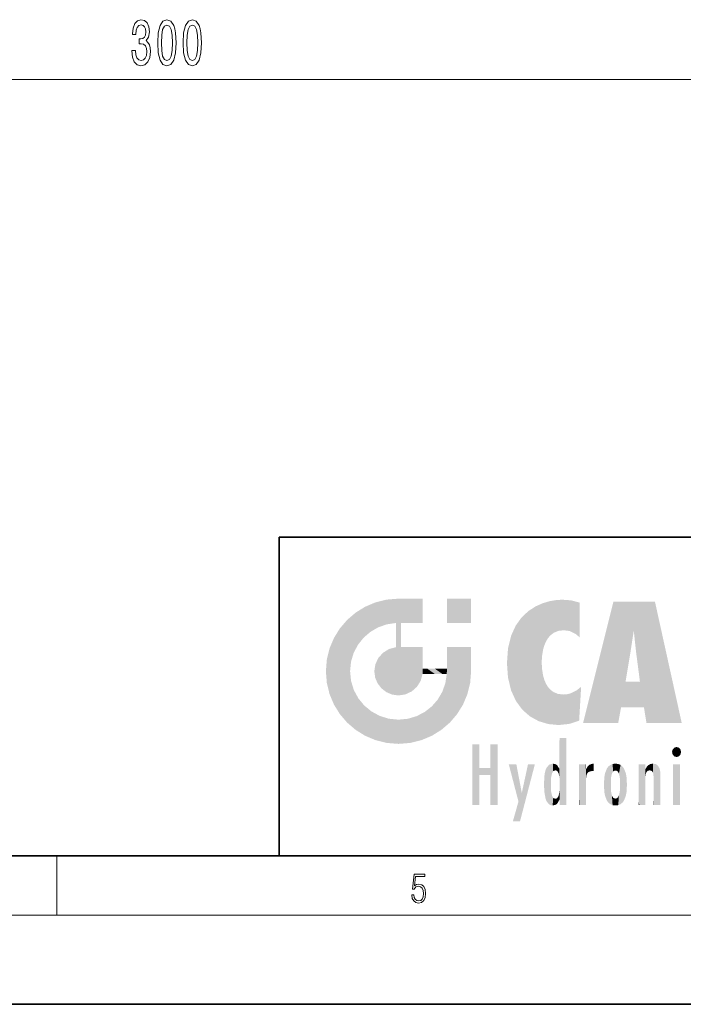
# Model space of a CAD drawing. Extents: x 0 to 420, y 0 to 297.
# Drawn here: x 212 to 257, y 0 to 66 of the extents above; entities that cross this region are included whole.
import ezdxf

# ---------------------------------------------------------------- set-up
doc = ezdxf.new("R2010")
doc.units = 0

msp = doc.modelspace()

# ---------------------------------------------------------------- linework, layer by layer
at = {"color": 7, "lineweight": 13}
for p, q in [((74.919, 62.353), (369.938, 62.353)), ((215, 6), (215, 10)), ((414, 6), (16, 6))]:
    msp.add_line(p, q, dxfattribs=at)
at = {"color": 7, "lineweight": 35}
for p, q in [((230, 31.5), (230, 10)), ((230, 31.5), (410, 31.5)), ((20, 10), (410, 10)), ((230, 10), (410, 10)), ((0, 0), (420, 0))]:
    msp.add_line(p, q, dxfattribs=at)
at = {"color": 7, "lineweight": 13}
for points in [[(220.063, 64.295), (220.063, 64.265), (220.105, 63.85), (220.227, 63.538), (220.419, 63.34), (220.673, 63.266), (220.943, 63.34), (221.145, 63.53), (221.275, 63.832), (221.321, 64.221), (221.301, 64.476), (221.243, 64.684), (221.15, 64.844), (221.026, 64.961), (221.194, 65.194), (221.254, 65.566), (221.215, 65.903), (221.103, 66.158), (220.922, 66.318), (220.673, 66.374), (220.439, 66.305), (220.26, 66.115), (220.144, 65.812), (220.105, 65.41), (220.105, 65.38), (220.336, 65.38), (220.356, 65.657), (220.424, 65.855), (220.533, 65.976), (220.686, 66.02), (220.821, 65.985), (220.919, 65.894), (220.979, 65.747), (221.002, 65.548), (220.979, 65.337), (220.917, 65.194), (220.808, 65.108), (220.66, 65.082), (220.559, 65.086), (220.559, 64.744), (220.686, 64.753), (220.849, 64.714), (220.971, 64.61), (221.044, 64.442), (221.07, 64.221), (221.041, 63.971), (220.966, 63.785), (220.847, 63.668), (220.688, 63.629), (220.525, 63.672), (220.406, 63.802), (220.331, 64.01), (220.302, 64.295)], [(221.803, 64.818), (221.842, 64.139), (221.964, 63.655), (222.159, 63.361), (222.428, 63.266), (222.695, 63.361), (222.89, 63.655), (223.009, 64.139), (223.051, 64.818), (223.009, 65.492), (222.96, 65.76), (222.89, 65.981), (222.695, 66.275), (222.428, 66.374), (222.159, 66.275), (221.964, 65.976), (221.842, 65.492)], [(223.515, 64.818), (223.554, 64.139), (223.675, 63.655), (223.87, 63.361), (224.14, 63.266), (224.407, 63.361), (224.601, 63.655), (224.721, 64.139), (224.762, 64.818), (224.721, 65.492), (224.671, 65.76), (224.601, 65.981), (224.407, 66.275), (224.14, 66.374), (223.87, 66.275), (223.675, 65.976), (223.554, 65.492)], [(222.052, 64.818), (222.073, 65.341), (222.138, 65.717), (222.255, 65.938), (222.428, 66.015), (222.6, 65.938), (222.716, 65.717), (222.781, 65.341), (222.802, 64.818), (222.781, 64.291), (222.716, 63.914), (222.6, 63.694), (222.428, 63.621), (222.255, 63.694), (222.138, 63.914), (222.073, 64.291)], [(223.764, 64.818), (223.784, 65.341), (223.849, 65.717), (223.966, 65.938), (224.14, 66.015), (224.311, 65.938), (224.428, 65.717), (224.492, 65.341), (224.513, 64.818), (224.492, 64.291), (224.428, 63.914), (224.311, 63.694), (224.14, 63.621), (223.966, 63.694), (223.849, 63.914), (223.784, 64.291)], [(238.932, 7.376), (238.97, 7.142), (239.066, 6.967), (239.207, 6.858), (239.395, 6.819), (239.591, 6.867), (239.739, 6.992), (239.835, 7.195), (239.869, 7.467), (239.835, 7.732), (239.744, 7.935), (239.6, 8.063), (239.414, 8.11), (239.241, 8.077), (239.116, 7.985), (239.187, 8.616), (239.802, 8.616), (239.802, 8.764), (239.088, 8.764), (238.978, 7.771), (239.093, 7.771), (239.214, 7.912), (239.391, 7.963), (239.531, 7.926), (239.637, 7.826), (239.702, 7.668), (239.727, 7.459), (239.704, 7.25), (239.639, 7.097), (239.535, 7), (239.399, 6.967), (239.264, 6.995), (239.161, 7.078), (239.095, 7.206), (239.068, 7.376)]]:
    msp.add_lwpolyline(points, close=True, dxfattribs=at)
at = {"color": 114, "lineweight": 5}
for points in [[(237.244, 27.282), (236.491, 27.097), (237.235, 25.611), (236.653, 25.404)], [(237.244, 27.282), (237.235, 25.611), (238.038, 27.346), (237.862, 25.706)], [(238.214, 24.082), (238.038, 27.346), (238.038, 20.82), (237.862, 25.706)], [(238.159, 27.346), (238.077, 27.346), (238.214, 24.082), (238.038, 27.346)], [(238.345, 27.346), (238.159, 27.346), (238.227, 25.715), (238.214, 25.715)], [(238.214, 25.715), (238.159, 27.346), (238.214, 24.097), (238.214, 24.082)], [(238.345, 27.346), (238.227, 25.715), (238.853, 27.346), (238.941, 25.714)], [(239.654, 27.346), (238.853, 27.346), (239.394, 25.713), (238.941, 25.714)], [(239.654, 27.346), (239.394, 25.713), (239.634, 25.713), (239.561, 25.713)], [(239.654, 27.346), (239.634, 25.713), (239.669, 25.713)], [(239.669, 27.346), (239.654, 27.346), (239.669, 25.728), (239.669, 25.713)], [(239.669, 27.346), (239.669, 25.728), (239.669, 27.038), (239.669, 26.53)], [(239.669, 27.346), (239.669, 27.038), (239.669, 27.307), (239.669, 27.225)], [(242.933, 27.346), (242.933, 25.715), (241.302, 27.346), (241.302, 25.715)], [(242.933, 27.346), (241.302, 27.346), (242.933, 27.346)], [(248.225, 27.174), (248.112, 24.675), (248.686, 27.253), (248.263, 24.855)], [(248.263, 24.855), (248.51, 25.047), (248.686, 27.253), (248.814, 25.173)], [(248.686, 27.253), (248.814, 25.173), (249.078, 27.275), (249.179, 25.217)], [(249.078, 27.275), (249.179, 25.217), (249.676, 27.231), (249.594, 25.161)], [(249.676, 27.231), (249.594, 25.161), (249.967, 24.975)], [(250.249, 27.08), (249.676, 27.231), (250.249, 24.741), (249.967, 24.975)], [(235.147, 26.402), (235.297, 24.223), (235.788, 26.8)], [(235.297, 24.223), (235.673, 24.698), (235.788, 26.8), (236.129, 25.095)], [(235.788, 26.8), (236.129, 25.095), (236.491, 27.097), (236.653, 25.404)], [(246.795, 26.509), (246.902, 19.409), (247.283, 26.824), (247.492, 19.085)], [(247.283, 26.824), (247.492, 19.085), (247.761, 27.036)], [(247.492, 19.085), (247.692, 23.051), (247.761, 27.036), (247.714, 23.477)], [(247.761, 27.036), (247.714, 23.477), (247.789, 23.92)], [(248.225, 27.174), (247.761, 27.036), (247.873, 24.204), (247.789, 23.92)], [(248.225, 27.174), (247.873, 24.204), (248.112, 24.675), (247.988, 24.471)], [(250.249, 27.08), (250.249, 24.741), (250.249, 25.91), (250.249, 24.762)], [(250.249, 27.08), (250.249, 25.91), (250.249, 26.907), (250.249, 26.639)], [(250.249, 27.08), (250.249, 26.907), (250.249, 27.024)], [(252.851, 18.967), (252.524, 27.135), (250.485, 18.967)], [(255.329, 27.135), (252.524, 27.135), (254.067, 23.647), (253.898, 25.185)], [(253.898, 25.185), (252.524, 27.135), (253.042, 20.018), (252.851, 18.967)], [(255.329, 27.135), (254.067, 23.647), (254.09, 23.476), (254.075, 23.591)], [(255.329, 27.135), (254.09, 23.476), (254.212, 22.542), (254.124, 23.216)], [(255.329, 27.135), (254.212, 22.542), (254.315, 21.751), (254.313, 21.764)], [(255.329, 27.135), (254.315, 21.751), (254.754, 18.967), (254.585, 20.018)], [(255.329, 27.135), (254.754, 18.967), (257.132, 18.967)], [(234.576, 18.99), (234.576, 25.912), (234.087, 25.342)], [(235.147, 26.402), (234.576, 25.912), (234.836, 23.088), (234.774, 22.451)], [(235.147, 18.501), (234.774, 22.451), (234.576, 18.99), (234.576, 25.912)], [(235.147, 26.402), (234.836, 23.088), (235.297, 24.223), (235.014, 23.682)], [(245.944, 25.535), (245.954, 20.449), (246.34, 26.084), (246.384, 19.863)], [(246.34, 26.084), (246.384, 19.863), (246.795, 26.509), (246.902, 19.409)], [(233.689, 24.701), (234.087, 19.56), (234.087, 25.342), (234.576, 18.99)], [(238.038, 20.82), (237.862, 25.706), (237.862, 25.692)], [(238.038, 20.82), (237.862, 25.692), (237.862, 24.38), (237.862, 24.889)], [(238.214, 25.715), (238.214, 24.097), (238.214, 25.407), (238.214, 24.898)], [(238.214, 25.715), (238.214, 25.407), (238.214, 25.675), (238.214, 25.594)], [(245.63, 24.848), (245.954, 20.449), (245.944, 25.535)], [(233.392, 23.998), (233.689, 20.202), (233.689, 24.701), (234.087, 19.56)], [(245.423, 24.006), (245.628, 21.166), (245.63, 24.848), (245.954, 20.449)], [(253.898, 25.185), (253.042, 20.018), (253.352, 21.787), (253.346, 21.751)], [(253.898, 25.185), (253.352, 21.787), (253.394, 22.041), (253.365, 21.864)], [(253.898, 25.185), (253.394, 22.041), (253.658, 23.626), (253.478, 22.542)], [(253.898, 25.185), (253.658, 23.626), (253.78, 24.416), (253.662, 23.647)], [(233.207, 23.245), (233.392, 20.904), (233.392, 23.998), (233.689, 20.202)], [(236.999, 23.702), (237.218, 21.045), (237.399, 23.949), (237.607, 20.879)], [(237.399, 23.949), (237.607, 20.879), (237.862, 24.072)], [(238.038, 20.82), (237.862, 24.111), (237.607, 20.879), (237.862, 24.072)], [(238.038, 20.82), (237.862, 24.38), (237.862, 24.111), (237.862, 24.193)], [(238.518, 20.893), (238.249, 24.082), (238.038, 20.82), (238.214, 24.082)], [(238.518, 20.893), (238.488, 24.082), (238.249, 24.082), (238.322, 24.082)], [(238.518, 20.893), (238.942, 21.099), (238.488, 24.082), (238.941, 24.082)], [(239.656, 24.082), (238.941, 24.082), (239.289, 21.412), (238.942, 21.099)], [(239.656, 24.082), (239.289, 21.412), (239.659, 22.275), (239.536, 21.812)], [(239.669, 24.082), (239.656, 24.082), (239.669, 22.627), (239.659, 22.275)], [(239.669, 24.082), (239.669, 22.627), (239.669, 23.355), (239.669, 22.64)], [(239.669, 24.082), (239.669, 23.355), (239.669, 23.974), (239.669, 23.808)], [(239.669, 24.082), (239.669, 23.974), (239.669, 24.047)], [(241.499, 18.99), (241.423, 24.082), (241.302, 24.082), (241.341, 24.082)], [(241.499, 18.99), (241.302, 24.082), (241.302, 23.355), (241.302, 24.069)], [(241.423, 24.082), (241.499, 18.99), (241.609, 24.082), (241.988, 19.56)], [(241.609, 24.082), (241.988, 19.56), (242.117, 24.082), (242.386, 20.202)], [(242.117, 24.082), (242.386, 20.202), (242.918, 24.082), (242.683, 20.904)], [(242.918, 24.082), (242.683, 20.904), (242.869, 21.657)], [(242.869, 21.657), (242.933, 22.451), (242.918, 24.082), (242.933, 23.774)], [(242.918, 24.082), (242.933, 23.774), (242.933, 24.082), (242.933, 23.961)], [(242.933, 24.082), (242.933, 23.961), (242.933, 24.043)], [(245.349, 22.997), (245.421, 22.015), (245.423, 24.006), (245.628, 21.166)], [(233.143, 22.451), (233.207, 21.657), (233.207, 23.245), (233.392, 20.904)], [(236.48, 22.931), (236.631, 21.632), (236.685, 23.355), (236.888, 21.301)], [(236.685, 23.355), (236.888, 21.301), (236.999, 23.702), (237.218, 21.045)], [(241.499, 18.99), (241.302, 23.355), (241.302, 22.735), (241.302, 22.902)], [(242.933, 23.267), (242.933, 23.774), (242.933, 22.466), (242.933, 22.451)], [(236.407, 22.451), (236.466, 22.02), (236.48, 22.931), (236.631, 21.632)], [(239.669, 22.627), (239.659, 22.275), (239.708, 22.627), (239.673, 22.275)], [(240.476, 22.275), (239.708, 22.627), (239.673, 22.275)], [(240.476, 22.275), (239.977, 22.627), (239.708, 22.627), (239.79, 22.627)], [(240.476, 22.275), (240.985, 22.275), (239.977, 22.627), (240.485, 22.627)], [(241.287, 22.627), (240.485, 22.627), (241.172, 22.275), (240.985, 22.275)], [(241.287, 22.627), (241.172, 22.275), (241.293, 22.275), (241.253, 22.275)], [(241.499, 18.99), (241.302, 22.627), (241.198, 21.648), (241.293, 22.275)], [(241.287, 22.627), (241.293, 22.275), (241.302, 22.627)], [(241.499, 18.99), (241.302, 22.735), (241.302, 22.627), (241.302, 22.662)], [(248.14, 18.891), (247.714, 22.607), (247.492, 19.085), (247.692, 23.051)], [(247.87, 21.874), (247.788, 22.157), (248.14, 18.891), (247.714, 22.607)], [(235.03, 21.181), (234.84, 21.793), (235.147, 18.501), (234.774, 22.451)], [(241.499, 18.99), (241.198, 21.648), (240.929, 18.501), (240.991, 21.067)], [(248.14, 18.891), (247.982, 21.61), (247.87, 21.874)], [(248.14, 18.891), (248.25, 21.234), (247.982, 21.61), (248.103, 21.41)], [(250.347, 21.349), (250.351, 21.404), (250.217, 19.139), (250.046, 21.165)], [(250.347, 21.349), (250.217, 19.139), (250.325, 20.973), (250.283, 20.262)], [(250.347, 21.349), (250.325, 20.973), (250.341, 21.235)], [(254.585, 20.018), (253.4, 21.751), (253.042, 20.018), (253.346, 21.751)], [(254.585, 20.018), (254.223, 21.751), (253.4, 21.751), (254.084, 21.751)], [(254.585, 20.018), (254.315, 21.751), (254.223, 21.751), (254.285, 21.751)], [(235.331, 20.626), (235.03, 21.181), (235.788, 18.102), (235.147, 18.501)], [(235.331, 20.626), (235.788, 18.102), (235.73, 20.143)], [(240.682, 20.542), (240.929, 18.501), (240.991, 21.067)], [(248.83, 18.826), (248.25, 21.234), (248.14, 18.891)], [(248.83, 18.826), (248.782, 20.927), (248.25, 21.234), (248.489, 21.048)], [(248.83, 18.826), (249.54, 18.899), (248.782, 20.927), (249.134, 20.884)], [(249.54, 18.899), (249.407, 20.905), (249.134, 20.884)], [(250.216, 19.119), (249.649, 20.963), (249.54, 18.899), (249.407, 20.905)], [(250.217, 19.139), (250.046, 21.165), (250.216, 19.119), (249.649, 20.963)], [(235.73, 20.143), (235.788, 18.102), (236.213, 19.745), (236.491, 17.806)], [(239.81, 19.711), (240.287, 18.102), (240.285, 20.086)], [(240.682, 20.542), (240.285, 20.086), (240.929, 18.501), (240.287, 18.102)], [(236.213, 19.745), (236.491, 17.806), (236.767, 19.444), (237.244, 17.62)], [(236.767, 19.444), (237.244, 17.62), (237.38, 19.253), (238.038, 17.556)], [(237.38, 19.253), (238.038, 17.556), (238.038, 19.187), (238.832, 17.62)], [(238.038, 19.187), (238.832, 17.62), (238.674, 19.249)], [(238.674, 19.249), (238.832, 17.62), (239.269, 19.428), (239.585, 17.806)], [(239.269, 19.428), (239.585, 17.806), (239.81, 19.711), (240.287, 18.102)], [(248.903, 15.113), (248.892, 17.902), (248.915, 17.941), (248.893, 17.941)], [(248.903, 15.113), (248.915, 17.941), (248.907, 14.816)], [(248.95, 13.446), (248.907, 14.816), (249.232, 17.941), (248.915, 17.941)], [(248.95, 13.446), (249.232, 17.941), (249.054, 13.446)], [(249.303, 13.446), (249.054, 13.446), (249.303, 17.941), (249.232, 17.941)], [(249.351, 13.446), (249.303, 13.446), (249.351, 17.907), (249.351, 17.941)], [(249.303, 13.446), (249.303, 17.941), (249.351, 17.941)], [(243.495, 15.937), (243.495, 13.446), (243.495, 17.529), (243.008, 13.446)], [(243.495, 17.529), (243.008, 13.446), (243.008, 17.529)], [(244.719, 17.529), (244.231, 15.466), (244.231, 15.937), (243.495, 15.466)], [(244.719, 13.446), (244.231, 13.446), (244.719, 17.529), (244.231, 15.466)], [(244.719, 17.529), (244.231, 15.937), (244.231, 17.529)], [(248.903, 15.113), (248.888, 15.303), (248.891, 17.626), (248.889, 17.081)], [(248.903, 15.113), (248.891, 17.626), (248.892, 17.902), (248.892, 17.819)], [(249.351, 13.446), (249.351, 17.907), (249.351, 14.412), (249.351, 15.952)], [(256.521, 16.837), (256.631, 17.299), (256.479, 17.01), (256.521, 17.179)], [(256.521, 16.837), (256.936, 17.299), (256.631, 17.299), (256.786, 17.345)], [(256.521, 16.837), (257.088, 17.01), (256.936, 17.299), (257.046, 17.179)], [(248.888, 15.303), (248.883, 15.9), (248.889, 17.081)], [(256.521, 16.837), (256.936, 16.715), (257.088, 17.01), (257.046, 16.837)], [(256.521, 16.837), (256.631, 16.715), (256.936, 16.715), (256.786, 16.668)], [(244.231, 15.937), (243.495, 15.466), (243.495, 15.937), (243.495, 13.446)], [(246.126, 13.668), (245.472, 16.181), (246.345, 14.274), (245.984, 16.181)], [(246.228, 12.325), (246.345, 14.274), (247.232, 16.181), (246.355, 14.274)], [(247.232, 16.181), (246.355, 14.274), (246.769, 16.181)], [(247.953, 13.859), (247.958, 15.8), (248.026, 13.679), (248.032, 15.969)], [(248.026, 13.679), (248.032, 15.969), (248.189, 13.479), (248.199, 16.154)], [(248.189, 13.479), (248.199, 16.154), (248.298, 13.423)], [(248.444, 16.224), (248.331, 15.305), (248.199, 16.154), (248.318, 15.115)], [(248.199, 16.154), (248.318, 15.115), (248.298, 13.423), (248.317, 14.816)], [(248.467, 15.702), (248.39, 15.572), (248.444, 16.224), (248.331, 15.305)], [(248.641, 16.18), (248.467, 15.702), (248.444, 16.224)], [(248.641, 16.18), (248.62, 15.769), (248.467, 15.702), (248.519, 15.744)], [(248.62, 15.769), (248.641, 16.18), (248.71, 15.744), (248.739, 16.107)], [(248.71, 15.744), (248.739, 16.107), (248.759, 15.702), (248.883, 15.878)], [(250.555, 13.446), (250.26, 16.181), (250.235, 13.446), (250.212, 16.181)], [(250.235, 13.446), (250.212, 16.181), (250.212, 16.152)], [(250.235, 13.446), (250.212, 16.152), (250.212, 13.881), (250.212, 14.627)], [(250.648, 16.181), (250.331, 16.181), (250.555, 13.446), (250.26, 16.181)], [(250.555, 13.446), (250.627, 13.446), (250.648, 16.181), (250.675, 13.446)], [(250.67, 16.181), (250.648, 16.181), (250.67, 15.87), (250.67, 15.845)], [(250.648, 16.181), (250.675, 13.446), (250.67, 15.845), (250.675, 15.168)], [(250.67, 16.181), (250.67, 15.87), (250.67, 16.118), (250.67, 16.013)], [(250.68, 15.845), (250.716, 15.467), (250.781, 16.018)], [(250.716, 15.467), (250.771, 15.577), (250.781, 16.018), (250.856, 15.658)], [(250.781, 16.018), (250.856, 15.658), (250.911, 16.142), (250.972, 15.709)], [(250.911, 16.142), (250.972, 15.709), (251.043, 16.203), (251.124, 15.726)], [(251.202, 16.224), (251.043, 16.203), (251.163, 15.723), (251.124, 15.726)], [(251.202, 16.224), (251.163, 15.723), (251.202, 15.745), (251.202, 15.721)], [(251.202, 16.224), (251.202, 15.745), (251.202, 16.172), (251.202, 16.094)], [(251.96, 14.059), (252.09, 15.902), (252.09, 13.725), (252.189, 16.034)], [(252.09, 13.725), (252.189, 16.034), (252.189, 13.593), (252.315, 16.136)], [(252.189, 13.593), (252.315, 16.136), (252.315, 13.492)], [(252.472, 16.201), (252.368, 15.292), (252.315, 16.136), (252.355, 15.102)], [(252.315, 16.136), (252.355, 15.102), (252.315, 13.492)], [(252.506, 15.691), (252.427, 15.56), (252.472, 16.201), (252.368, 15.292)], [(252.663, 16.224), (252.506, 15.691), (252.472, 16.201)], [(252.663, 16.224), (252.663, 15.759), (252.506, 15.691), (252.56, 15.733)], [(252.663, 16.224), (252.853, 16.201), (252.663, 15.759), (252.766, 15.733)], [(252.853, 16.201), (252.82, 15.691), (252.766, 15.733)], [(253.01, 16.136), (252.898, 15.56), (252.853, 16.201), (252.82, 15.691)], [(252.97, 15.102), (252.957, 15.292), (253.01, 16.136), (252.898, 15.56)], [(253.136, 16.034), (253.01, 13.492), (253.01, 16.136), (252.97, 14.521)], [(253.01, 16.136), (252.97, 14.521), (252.97, 15.102), (252.97, 14.805)], [(253.235, 15.902), (253.136, 13.594), (253.136, 16.034), (253.01, 13.492)], [(254.275, 16.181), (254.227, 16.181), (254.524, 13.446), (254.275, 13.446)], [(254.275, 13.446), (254.227, 16.181), (254.227, 14.999), (254.227, 16.161)], [(254.275, 16.181), (254.524, 13.446), (254.346, 16.181)], [(254.663, 16.181), (254.346, 16.181), (254.628, 13.446), (254.524, 13.446)], [(254.663, 16.181), (254.628, 13.446), (254.686, 13.446)], [(254.686, 16.181), (254.663, 16.181), (254.686, 13.461), (254.686, 13.446)], [(254.686, 16.181), (254.686, 13.461), (254.686, 14.83), (254.686, 14.299)], [(254.686, 16.181), (254.686, 14.83), (254.686, 15.111), (254.686, 15.025)], [(254.686, 16.181), (254.686, 15.111), (254.686, 15.867), (254.686, 15.152)], [(254.686, 16.181), (254.686, 15.867), (254.686, 16.024), (254.686, 15.89)], [(254.686, 16.181), (254.686, 16.024), (254.686, 16.122)], [(254.695, 15.867), (254.702, 15.505), (254.782, 16.016)], [(254.702, 15.505), (254.757, 15.661), (254.782, 16.016), (254.838, 15.74)], [(254.782, 16.016), (254.838, 15.74), (254.891, 16.129), (254.964, 15.769)], [(254.891, 16.129), (254.964, 15.769), (255.026, 16.2), (255.068, 15.75)], [(255.026, 16.2), (255.068, 15.75), (255.193, 16.224)], [(255.068, 15.75), (255.143, 15.699), (255.193, 16.224), (255.203, 15.595)], [(255.193, 16.224), (255.203, 15.595), (255.399, 16.187), (255.236, 15.336)], [(255.259, 13.446), (255.576, 13.446), (255.236, 15.336), (255.399, 16.187)], [(255.576, 13.446), (255.539, 16.084), (255.399, 16.187)], [(255.647, 13.446), (255.646, 15.872), (255.576, 13.446), (255.539, 16.084)], [(257.01, 16.181), (257.01, 13.446), (256.552, 16.181), (256.552, 13.446)], [(257.01, 16.181), (256.552, 16.181), (257.01, 16.181)], [(247.866, 14.347), (247.85, 14.849), (247.953, 13.859), (247.868, 15.34)], [(247.868, 15.34), (247.907, 15.609), (247.953, 13.859), (247.958, 15.8)], [(248.759, 15.702), (248.883, 15.878), (248.831, 15.57)], [(248.888, 15.303), (248.831, 15.57), (248.883, 15.9), (248.883, 15.878)], [(250.67, 15.845), (250.675, 15.168), (250.68, 15.845), (250.716, 15.467)], [(251.888, 14.805), (251.914, 15.314), (251.914, 14.309), (251.96, 15.567)], [(251.914, 14.309), (251.96, 15.567), (251.96, 14.059), (252.09, 15.902)], [(253.366, 15.567), (253.235, 13.725), (253.235, 15.902), (253.136, 13.594)], [(253.411, 15.314), (253.366, 14.059), (253.366, 15.567), (253.235, 13.725)], [(253.438, 14.805), (253.411, 14.309), (253.411, 15.314), (253.366, 14.059)], [(254.695, 15.867), (254.686, 15.867), (254.702, 15.505), (254.688, 15.385)], [(254.688, 15.385), (254.686, 15.867), (254.686, 15.152)], [(255.259, 13.446), (255.236, 15.336), (255.236, 14.234), (255.236, 15.315)], [(255.695, 13.446), (255.679, 15.699), (255.647, 13.446), (255.646, 15.872)], [(255.695, 15.325), (255.679, 15.699), (255.695, 13.459), (255.695, 13.446)], [(255.695, 15.325), (255.695, 13.459), (255.695, 14.899), (255.695, 14.23)], [(255.695, 15.325), (255.695, 14.899), (255.695, 15.27), (255.695, 15.156)], [(248.298, 13.423), (248.317, 14.816), (248.318, 14.513)], [(248.95, 13.446), (248.893, 13.446), (248.907, 14.816), (248.903, 14.518)], [(250.675, 15.168), (250.675, 13.446), (250.675, 14.164), (250.675, 13.458)], [(250.675, 15.168), (250.675, 14.164), (250.675, 15.013), (250.675, 14.777)], [(250.675, 15.168), (250.675, 15.013), (250.675, 15.117)], [(252.355, 15.102), (252.355, 14.521), (252.315, 13.492), (252.368, 14.334)], [(252.356, 14.805), (252.355, 14.521), (252.355, 15.102)], [(254.275, 13.446), (254.227, 14.999), (254.227, 13.684), (254.227, 14.047)], [(246.228, 12.325), (245.745, 12.325), (246.345, 14.274), (246.126, 13.668)], [(248.331, 14.323), (248.43, 13.403), (248.318, 14.513), (248.298, 13.423)], [(248.331, 14.323), (248.39, 14.055), (248.43, 13.403), (248.467, 13.925)], [(248.742, 13.535), (248.759, 13.926), (248.893, 13.798), (248.831, 14.058)], [(248.893, 13.798), (248.831, 14.058), (248.888, 14.327)], [(248.903, 14.518), (248.893, 13.772), (248.888, 14.327), (248.893, 13.798)], [(248.903, 14.518), (248.893, 13.446), (248.893, 13.622), (248.893, 13.472)], [(248.903, 14.518), (248.893, 13.622), (248.893, 13.772), (248.893, 13.731)], [(249.351, 13.446), (249.351, 14.412), (249.351, 13.571), (249.351, 13.828)], [(252.315, 13.492), (252.368, 14.334), (252.472, 13.426), (252.427, 14.068)], [(252.472, 13.426), (252.427, 14.068), (252.506, 13.936)], [(252.766, 13.894), (252.82, 13.936), (252.853, 13.426), (252.898, 14.068)], [(252.853, 13.426), (252.898, 14.068), (253.01, 13.492), (252.957, 14.334)], [(253.01, 13.492), (252.957, 14.334), (252.97, 14.521)], [(255.259, 13.446), (255.236, 14.234), (255.236, 13.558), (255.236, 13.735)], [(248.43, 13.403), (248.467, 13.925), (248.642, 13.452), (248.519, 13.883)], [(248.519, 13.883), (248.62, 13.857), (248.642, 13.452), (248.71, 13.883)], [(248.642, 13.452), (248.71, 13.883), (248.742, 13.535), (248.759, 13.926)], [(249.351, 13.446), (249.351, 13.571), (249.351, 13.492)], [(250.235, 13.446), (250.212, 13.881), (250.212, 13.501), (250.212, 13.615)], [(250.235, 13.446), (250.212, 13.501), (250.212, 13.446)], [(252.663, 13.403), (252.472, 13.426), (252.56, 13.894), (252.506, 13.936)], [(252.663, 13.403), (252.56, 13.894), (252.766, 13.894), (252.663, 13.868)], [(252.663, 13.403), (252.766, 13.894), (252.853, 13.426)], [(254.275, 13.446), (254.227, 13.684), (254.227, 13.475), (254.227, 13.524)], [(254.275, 13.446), (254.227, 13.475), (254.227, 13.446)], [(255.259, 13.446), (255.236, 13.558), (255.236, 13.446), (255.236, 13.482)]]:
    msp.add_solid(points, dxfattribs=at)

doc.saveas('drawing.dxf')
